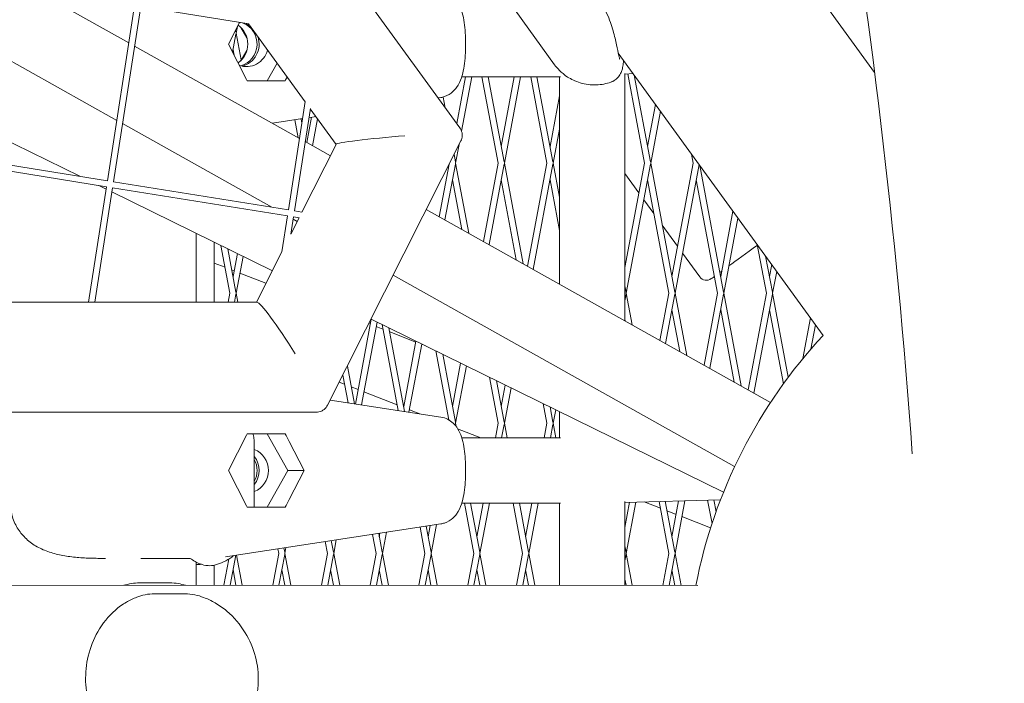
# Model space of a CAD drawing. Units: millimetres. Extents: x -5787 to 9004, y -4504 to 3057.
# Drawn here: x 1120 to 1361, y 0 to 162 of the extents above; entities that cross this region are included whole.
import ezdxf

# ---------------------------------------------------------------- set-up
doc = ezdxf.new("R2010")
doc.units = ezdxf.units.MM
doc.layers.add('DNA_COMBI_01', color=7, linetype='Continuous')

msp = doc.modelspace()

# ---------------------------------------------------------------- linework, layer by layer
at = {"layer": 'DNA_COMBI_01', "linetype": 'Continuous', "lineweight": 0}
for p, q in [((1170.957, 214.721), (1228.244, 135.872)), ((1308.15, 179.189), (1329.751, 149.457)), ((1123.711, 169.845), (1147.199, 156.696)), ((1251.432, 151.354), (1240.29, 166.689)), ((1141.958, 122.971), (1148.618, 165.826)), ((1143.439, 122.732), (1150.1, 165.596)), ((1176.6, 161.311), (1150.099, 165.587)), ((1174.286, 161.684), (1171.559, 156.393)), ((1103.873, 160.323), (1144.25, 137.718)), ((1173.416, 159.372), (1173.33, 159.83)), ((1173.763, 160.67), (1173.468, 159.095)), ((1174.703, 152.511), (1173.468, 159.095)), ((1176.115, 157.93), (1174.596, 160.452)), ((1176.499, 161.327), (1190.361, 142.248)), ((1173.416, 158.819), (1172.587, 154.399)), ((1229.603, 157.251), (1229.603, 155.533)), ((1148.596, 155.914), (1188.972, 133.309)), ((1171.559, 156.393), (1176.03, 147.718)), ((1172.958, 153.68), (1172.705, 155.027)), ((1174.597, 152.335), (1176.115, 154.856)), ((1267.016, 154.143), (1317.153, 85.134)), ((1183.48, 151.719), (1181.062, 147.393)), ((1229.621, 148.391), (1227.471, 136.935)), ((1231.147, 148.39), (1228.652, 135.093)), ((1228.685, 148.391), (1252.879, 148.38)), ((1237.597, 127.275), (1233.637, 148.389)), ((1239.071, 127.552), (1235.163, 148.388)), ((1241.557, 148.385), (1238.36, 131.343)), ((1243.083, 148.385), (1239.123, 127.275)), ((1245.575, 148.384), (1249.534, 127.275)), ((1247.101, 148.383), (1251.008, 127.552)), ((1252.622, 97.675), (1252.622, 148.38)), ((1268.622, 88.717), (1268.622, 149.206)), ((1268.622, 149.023), (1270.614, 149.19)), ((1269.319, 149.081), (1273.409, 127.275)), ((1270.897, 148.8), (1274.883, 127.552)), ((1186.255, 115.823), (1190.377, 142.348)), ((1222.903, 143.222), (1223.543, 143.32)), ((1224.644, 140.827), (1224.152, 143.448)), ((1252.622, 143.736), (1250.297, 131.343)), ((1100.855, 140.901), (1135.199, 124.062)), ((1187.736, 115.584), (1191.63, 140.644)), ((1191.612, 140.526), (1197.92, 131.844)), ((1276.103, 141.636), (1274.172, 131.343)), ((1277.316, 139.966), (1274.935, 127.275)), ((1182.334, 137.025), (1189.725, 138.154)), ((1188.686, 133.469), (1187.86, 137.87)), ((1189.548, 137.011), (1189.344, 138.096)), ((1191.952, 138.495), (1190.789, 132.292)), ((1191.28, 138.392), (1192.975, 138.651)), ((1193.398, 138.068), (1192.17, 131.519)), ((1145.646, 136.936), (1182.186, 116.479)), ((1252.622, 135.6), (1251.06, 127.275)), ((1190.391, 132.515), (1190.378, 132.585)), ((1228.497, 132.722), (1195.852, 68.057)), ((1197.932, 131.867), (1189.563, 115.289)), ((1190.369, 132.527), (1196.525, 129.08)), ((1228.036, 131.808), (1227.186, 127.275)), ((1141.728, 121.489), (1098.912, 128.398)), ((1141.967, 122.969), (1099.142, 129.88)), ((1227.134, 127.552), (1226.796, 129.352)), ((1284.932, 129.484), (1285.346, 127.275)), ((1225.607, 126.998), (1223.197, 114.148)), ((1227.134, 126.999), (1224.578, 113.375)), ((1230.405, 110.113), (1227.186, 127.275)), ((1237.597, 127.275), (1234, 108.1)), ((1239.071, 126.999), (1235.381, 107.327)), ((1243.743, 102.646), (1239.123, 127.275)), ((1249.534, 127.275), (1244.803, 102.052)), ((1251.008, 126.999), (1246.184, 101.279)), ((1251.06, 127.275), (1252.622, 118.95)), ((1273.409, 127.275), (1268.622, 101.756)), ((1274.883, 126.998), (1268.966, 95.455)), ((1274.935, 127.275), (1280.851, 95.732)), ((1285.346, 127.275), (1280.14, 99.523)), ((1286.803, 126.908), (1280.903, 95.455)), ((1286.989, 126.652), (1292.789, 95.732)), ((1228.699, 111.068), (1226.423, 123.207)), ((1242.037, 103.601), (1238.36, 123.207)), ((1250.297, 123.207), (1252.622, 110.814)), ((1272.044, 120.001), (1268.622, 124.712)), ((1274.172, 123.207), (1279.377, 95.455)), ((1286.109, 123.207), (1291.314, 95.455)), ((1137.338, 93.245), (1141.728, 121.489)), ((1138.856, 93.245), (1143.21, 121.258)), ((1139.818, 121.797), (1141.637, 120.905)), ((1186.024, 114.341), (1143.209, 121.25)), ((1186.263, 115.821), (1143.439, 122.732)), ((1143.047, 120.213), (1182.326, 100.954)), ((1275.723, 114.938), (1273.257, 118.332)), ((1220.019, 115.928), (1304.284, 68.752)), ((1184.657, 105.541), (1186.024, 114.341)), ((1185.999, 114.345), (1186.023, 114.331)), ((1186.847, 109.868), (1187.507, 114.11)), ((1188.853, 113.884), (1186.857, 109.929)), ((1187.419, 113.549), (1188.406, 112.997)), ((1188.868, 113.882), (1187.505, 114.102)), ((1189.583, 115.286), (1187.736, 115.584)), ((1295.078, 115.519), (1292.077, 99.523)), ((1296.291, 113.849), (1292.84, 95.455)), ((1281.532, 106.942), (1277.78, 112.107)), ((1163.643, 110.115), (1163.643, 93.244)), ((1163.643, 110.115), (1163.643, 93.244)), ((1168.122, 93.244), (1168.122, 107.918)), ((1169.754, 107.119), (1171.941, 95.456)), ((1171.434, 106.294), (1173.416, 95.732)), ((1301.023, 107.336), (1303.252, 95.455)), ((1173.761, 105.154), (1172.704, 99.524)), ((1175.158, 104.469), (1173.467, 95.456)), ((1184.664, 105.585), (1178.433, 93.244)), ((1286.972, 99.455), (1282.745, 105.273)), ((1303.081, 104.504), (1304.726, 95.732)), ((1170.749, 101.81), (1168.122, 102.839)), ((1304.015, 99.523), (1304.566, 102.46)), ((1172.97, 100.94), (1172.397, 101.164)), ((1180.775, 97.882), (1174.392, 100.383)), ((1211.899, 99.844), (1295.492, 53.045)), ((1304.778, 95.455), (1305.779, 100.79)), ((1268.622, 97.291), (1268.914, 95.732)), ((1171.941, 95.456), (1171.526, 93.244)), ((1173.416, 95.179), (1173.053, 93.244)), ((1173.467, 95.456), (1173.882, 93.244)), ((1268.914, 95.179), (1268.622, 93.62)), ((1268.966, 95.455), (1270.418, 87.712)), ((1279.377, 95.455), (1277.211, 83.909)), ((1280.851, 95.179), (1278.592, 83.135)), ((1280.903, 95.455), (1283.756, 80.244)), ((1291.314, 95.455), (1288.014, 77.861)), ((1292.789, 95.179), (1289.395, 77.087)), ((1292.84, 95.455), (1297.094, 72.777)), ((1298.817, 71.813), (1303.252, 95.455)), ((1300.198, 71.04), (1304.726, 95.179)), ((1304.778, 95.455), (1308.627, 74.931)), ((1178.529, 93.244), (1070.967, 93.247)), ((1280.14, 91.387), (1282.051, 81.199)), ((1292.077, 91.387), (1295.389, 73.732)), ((1304.015, 91.387), (1307.411, 73.279)), ((1314.053, 89.401), (1312.189, 79.464)), ((1206.556, 89.074), (1202.668, 68.346)), ((1207.954, 88.388), (1204.151, 68.119)), ((1206.33, 87.868), (1205.932, 88.024)), ((1206.48, 89.111), (1292.77, 46.801)), ((1209.402, 86.664), (1207.752, 87.311)), ((1209.193, 87.781), (1213.138, 66.746)), ((1210.873, 86.957), (1214.709, 66.506)), ((1268.622, 89.154), (1268.713, 88.666)), ((1315.266, 87.732), (1314.151, 81.788)), ((1217.45, 83.511), (1211.049, 86.019)), ((1317.115, 85.187), (1317.13, 85.109)), ((1217.488, 83.714), (1214.485, 67.704)), ((1218.885, 83.028), (1215.756, 66.346)), ((1219.7, 82.629), (1218.871, 82.954)), ((1225.503, 64.466), (1222.339, 81.335)), ((1227.133, 63.912), (1224.02, 80.511)), ((1202.42, 68.384), (1200.685, 77.632)), ((1228.42, 78.353), (1226.422, 67.704)), ((1229.817, 77.668), (1227.185, 63.636)), ((1200.849, 68.624), (1199.573, 75.427)), ((1237.596, 63.636), (1235.485, 74.889)), ((1199.997, 73.165), (1198.689, 73.677)), ((1203.327, 71.86), (1201.644, 72.52)), ((1239.07, 63.912), (1237.166, 74.065)), ((1239.352, 72.993), (1238.359, 67.704)), ((1240.749, 72.308), (1239.122, 63.636)), ((1212.881, 68.116), (1204.749, 71.303)), ((1196.475, 69.292), (1223.543, 65.157)), ((1249.533, 63.636), (1248.632, 68.443)), ((1251.008, 63.912), (1250.312, 67.619)), ((1193.066, 66.343), (1086.713, 66.347)), ((1218.447, 65.935), (1215.869, 66.946)), ((1251.681, 66.948), (1251.06, 63.636)), ((1252.621, 60.069), (1252.621, 66.487)), ((1227.133, 63.359), (1227.09, 63.132)), ((1227.338, 62.822), (1227.185, 63.636)), ((1237.596, 63.636), (1236.929, 60.079)), ((1239.07, 63.359), (1238.455, 60.078)), ((1239.79, 60.077), (1239.122, 63.636)), ((1249.533, 63.636), (1248.865, 60.072)), ((1251.008, 63.359), (1250.391, 60.071)), ((1251.728, 60.07), (1251.06, 63.636)), ((1176.03, 60.761), (1171.559, 52.086)), ((1177.604, 61.085), (1181.062, 61.085)), ((1185.442, 61.085), (1181.062, 61.085)), ((1181.062, 61.085), (1186.091, 52.085)), ((1233.388, 60.081), (1227.683, 62.316)), ((1177.917, 43.085), (1177.917, 58.202)), ((1190.113, 52.085), (1186.463, 59.167)), ((1228.685, 60.083), (1252.879, 60.069)), ((1171.559, 52.086), (1176.03, 43.41)), ((1186.091, 52.085), (1181.062, 43.085)), ((1190.113, 52.085), (1186.091, 52.085)), ((1186.463, 45.004), (1190.113, 52.085)), ((1229.602, 52.944), (1229.602, 51.225)), ((1228.684, 44.083), (1252.878, 44.069)), ((1231.627, 31.816), (1229.326, 44.083)), ((1233.101, 32.092), (1230.853, 44.082)), ((1233.928, 44.08), (1232.39, 35.884)), ((1235.454, 44.079), (1233.153, 31.816)), ((1243.564, 31.816), (1241.265, 44.076)), ((1245.039, 32.092), (1242.791, 44.075)), ((1245.864, 44.073), (1244.328, 35.884)), ((1247.39, 44.072), (1245.091, 31.816)), ((1252.621, 23.994), (1252.621, 44.069)), ((1268.621, 44.286), (1292.037, 44.944)), ((1268.621, 23.994), (1268.621, 44.492)), ((1269.784, 44.319), (1268.621, 38.118)), ((1271.319, 44.362), (1268.965, 31.816)), ((1277.302, 42.873), (1273.357, 44.419)), ((1276.993, 44.521), (1279.376, 31.816)), ((1278.511, 44.564), (1280.851, 32.092)), ((1281.785, 44.656), (1280.139, 35.884)), ((1283.319, 44.699), (1280.903, 31.816)), ((1288.868, 44.855), (1289.948, 39.095)), ((1290.386, 44.898), (1290.935, 41.972)), ((1281.167, 41.359), (1278.95, 42.228)), ((1170.852, 30.964), (1223.543, 39.012)), ((1220.966, 38.619), (1220.453, 35.884)), ((1222.537, 38.859), (1221.216, 31.816)), ((1289.609, 38.051), (1282.588, 40.802)), ((1207.753, 31.816), (1206.88, 36.467)), ((1209.227, 32.092), (1208.364, 36.694)), ((1208.677, 36.741), (1208.516, 35.884)), ((1210.248, 36.981), (1209.279, 31.816)), ((1218.485, 38.24), (1219.69, 31.816)), ((1219.969, 38.466), (1221.164, 32.092)), ((1195.815, 31.816), (1195.275, 34.695)), ((1197.29, 32.093), (1196.759, 34.921)), ((1197.958, 35.104), (1197.341, 31.816)), ((1173.379, 31.35), (1171.999, 23.994)), ((1174.934, 23.994), (1173.549, 31.376)), ((1183.878, 31.816), (1182.411, 23.994)), ((1183.671, 32.922), (1183.878, 31.816)), ((1185.352, 31.539), (1183.937, 23.994)), ((1185.154, 33.149), (1185.352, 32.093)), ((1185.669, 33.227), (1185.404, 31.816)), ((1185.404, 31.816), (1186.871, 23.994)), ((1195.815, 31.816), (1194.348, 23.994)), ((1197.29, 31.539), (1195.874, 23.994)), ((1198.809, 23.994), (1197.341, 31.816)), ((1207.753, 31.816), (1206.285, 23.994)), ((1209.227, 31.539), (1207.811, 23.994)), ((1210.746, 23.994), (1209.279, 31.816)), ((1219.69, 31.816), (1218.223, 23.994)), ((1221.164, 31.539), (1219.749, 23.994)), ((1221.216, 31.816), (1222.683, 23.994)), ((1231.627, 31.816), (1230.16, 23.994)), ((1233.101, 31.539), (1231.686, 23.994)), ((1234.62, 23.994), (1233.153, 31.816)), ((1243.564, 31.816), (1242.097, 23.994)), ((1245.039, 31.539), (1243.623, 23.994)), ((1246.558, 23.994), (1245.091, 31.816)), ((1268.621, 33.65), (1268.913, 32.092)), ((1268.913, 31.539), (1268.621, 29.982)), ((1268.965, 31.816), (1270.432, 23.994)), ((1279.376, 31.816), (1277.909, 23.993)), ((1280.851, 31.539), (1279.435, 23.993)), ((1280.903, 31.816), (1282.37, 23.993)), ((1151.011, 30.586), (1150.116, 30.586)), ((1163.642, 29.71), (1163.642, 23.994)), ((1163.642, 29.71), (1163.642, 23.994)), ((1168.121, 23.994), (1168.122, 28.923)), ((1171.682, 30.435), (1170.473, 23.994)), ((1173.408, 23.994), (1172.704, 27.748)), ((1184.641, 27.748), (1185.345, 23.994)), ((1197.282, 23.994), (1196.578, 27.748)), ((1209.22, 23.994), (1208.516, 27.748)), ((1220.453, 27.748), (1221.157, 23.994)), ((1233.094, 23.994), (1232.39, 27.748)), ((1245.032, 23.994), (1244.327, 27.748)), ((1280.139, 27.747), (1280.844, 23.993)), ((1157.238, 24.586), (1149.861, 24.586)), ((1268.621, 25.513), (1268.906, 23.994)), ((1286.468, 23.993), (1082.714, 23.994)), ((1153.514, 21.932), (1160.891, 21.932))]:
    msp.add_line(p, q, dxfattribs=at)
for centre, radius, start, end in [((1288.59, 100.63), 2, 215.99982, 305.99982), ((1408.676, -0.005), 125, 137.06934, 168.93121), ((1408.676, -0.005), 125, 137.08541, 137.35771)]:
    msp.add_arc(centre, radius, start, end, dxfattribs=at)
for centre, major_axis, ratio, start_param, end_param in [((1176.033, 156.393), (0, 5.5), 0.9678712, 0.2964094, 0.3463693), ((1173.267, 156.393), (0, -5.5), 0.9678712, 0.2628082, 2.7865299), ((1171.004, 156.393), (0, 5.5), 0.9678712, -2.5600608, -0.5815362), ((1173.77, 156.393), (0, 5.5), 0.9678712, -0.6049682, -0.4185209), ((1173.77, 156.393), (0, -5.5), 0.9678712, 0.2141923, 1.89279), ((1176.033, 156.393), (0, -5.5), 0.9678712, -0.3463859, 1.2982589), ((1183.456, 149.842), (7.223, 13.626), 0.1887579, -1.6508681, -1.582084), ((1320.508, 121.348), (30.743, 22.336), 0.0000003, -2.6042453, -2.2562673), ((1320.508, 121.348), (-30.743, -22.336), 0.0000003, 0.0006414, 0.2257698), ((1320.508, 121.348), (-30.743, -22.336), 0.0000003, 0.3738339, 0.4118293), ((1167.425, 61.086), (82.776, -0.002), 0.0000012, 1.351421, 1.4646701), ((1183.456, 58.636), (-7.222, 13.626), 0.188763, -1.6317781, -1.4907133), ((1176.033, 52.085), (0, -5.5), 0.9678712, 0.3618618, 2.7796883), ((1173.769, 52.085), (0, 5.5), 0.9678712, -2.2483014, -0.8933338), ((1173.267, 52.085), (0, 5.5), 0.9678712, -2.0790157, -1.0626195), ((1183.455, 45.534), (7.223, 13.626), 0.1887579, -1.6508681, -1.5098033)]:
    msp.add_ellipse(centre, major_axis=major_axis, ratio=ratio, start_param=start_param, end_param=end_param, dxfattribs=at)
at = {"layer": 'DNA_COMBI_01', "linetype": 'Continuous', "lineweight": 0, "extrusion": (0, 0, -1)}
for centre, major_axis, ratio, start_param, end_param in [((1172.516, 148.171), (-6.504, 11.61), 0.216492, -4.5529679, -4.5251522), ((1167.425, 147.393), (82.776, -0.002), 0.0000012, -1.4646289, -1.3513799), ((1213.626, 133.109), (-15.699, -1.265), 0.0479752, 0.0292681, 1.6492517), ((1186.71, 79.794), (-8.263, 13.429), 0.0914437, 0.056214, 1.5637697), ((1172.516, 60.308), (6.504, 11.61), 0.2164856, 1.3835468, 1.4113625), ((1172.516, 43.863), (-6.504, 11.61), 0.216492, -4.5529679, -4.5251522), ((1167.425, 43.086), (82.776, -0.002), 0.0000012, -1.4646289, -1.3513799)]:
    msp.add_ellipse(centre, major_axis=major_axis, ratio=ratio, start_param=start_param, end_param=end_param, dxfattribs=at)
at = {"layer": 'DNA_COMBI_01', "linetype": 'Continuous', "lineweight": 0}
for points, knots in [([(1471.678, 64.957), (1467.491, 123.617), (1460.683, 181.07), (1441.808, 293.34), (1429.741, 348.156), (1400.354, 454.922), (1383.034, 506.871), (1343.179, 607.662), (1320.645, 656.504), (1270.441, 750.841), (1242.772, 796.337), (1212.597, 840.046)], [4.40667108, 4.40667108, 4.40667108, 4.40667108, 4.46537311, 4.46537311, 4.52407536, 4.52407536, 4.58277761, 4.58277761, 4.64147986, 4.64147986, 4.70018211, 4.70018211, 4.70018211, 4.70018211]), ([(1338.968, 56.16), (1335.053, 110.706), (1328.72, 163.901), (1311.28, 267.431), (1300.173, 317.766), (1273.26, 415.445), (1257.454, 462.789), (1221.217, 554.383), (1200.786, 598.634), (1155.368, 683.958), (1130.382, 725.033), (1103.146, 764.485)], [4.40691273, 4.40691273, 4.40691273, 4.40691273, 4.4655661, 4.4655661, 4.5242201, 4.5242201, 4.58287411, 4.58287411, 4.64152811, 4.64152811, 4.70018211, 4.70018211, 4.70018211, 4.70018211]), ([(1223.544, 169.464), (1224.162, 169.37), (1224.733, 169.172), (1225.781, 168.644), (1226.225, 168.304), (1227.07, 167.515), (1227.399, 167.072), (1228.129, 165.923), (1228.396, 165.261), (1228.873, 163.839), (1229.052, 163.077), (1229.336, 161.481), (1229.438, 160.65), (1229.571, 158.962), (1229.603, 158.108), (1229.603, 157.251)], [-1.0837798, -1.0837798, -1.0837798, -1.0837798, -0.9939328, -0.9939328, -0.8876142, -0.8876142, -0.7403084, -0.7403084, -0.4783611, -0.4783611, -0.1798729, -0.1798729, 0.1186154, 0.1186154, 0.4086613, 0.4086613, 0.4086613, 0.4086613]), ([(1267.363, 152.671), (1267.363, 152.671), (1267.362, 152.673), (1267.352, 152.705), (1267.317, 152.822), (1267.202, 153.276), (1267.106, 153.712), (1266.839, 154.987), (1266.652, 155.925), (1266.165, 158.078), (1265.869, 159.296), (1265.008, 162.022), (1264.464, 163.533), (1263.258, 165.654), (1262.955, 166.134), (1262.608, 166.612)], [10.4993569, 10.4993569, 10.4993569, 10.4993569, 10.7702791, 10.7702791, 12.6333108, 12.6333108, 15.8180372, 15.8180372, 20.2129732, 20.2129732, 24.6079092, 24.6079092, 29.0028451, 29.0028451, 30.2610723, 30.2610723, 30.2610723, 30.2610723]), ([(1229.603, 155.533), (1229.603, 154.651), (1229.569, 153.772), (1229.43, 152.063), (1229.326, 151.234), (1229.037, 149.642), (1228.855, 148.881), (1228.338, 147.366), (1228.033, 146.609), (1227.169, 145.424), (1226.889, 145.091), (1226.023, 144.305), (1225.345, 143.834), (1224.163, 143.443), (1223.858, 143.368), (1223.543, 143.32)], [-0.4086613, -0.4086613, -0.4086613, -0.4086613, -0.1101698, -0.1101698, 0.1883217, 0.1883217, 0.4868132, 0.4868132, 0.7853046, 0.7853046, 0.8936606, 0.8936606, 1.037961, 1.037961, 1.0837961, 1.0837961, 1.0837961, 1.0837961]), ([(1268.251, 151.978), (1268.233, 151.749), (1268.211, 151.528), (1268.156, 151.094), (1268.123, 150.881), (1268.034, 150.435), (1267.981, 150.204), (1267.802, 149.65), (1267.695, 149.33), (1267.223, 148.569), (1266.968, 148.205), (1266.184, 147.565), (1265.79, 147.313), (1265.297, 147.131)], [0, 0, 0, 0, 1.2414518, 1.2414518, 2.4829036, 2.4829036, 3.7243554, 3.7243554, 4.9658072, 4.9658072, 5.7370654, 5.7370654, 6.207259, 6.207259, 6.207259, 6.207259]), ([(1268.302, 152.373), (1268.299, 152.358), (1268.297, 152.343), (1268.272, 152.196), (1268.259, 152.08), (1268.251, 151.978)], [6.3267744, 6.3267744, 6.3267744, 6.3267744, 6.5078983, 6.5078983, 8.1348729, 8.1348729, 8.1348729, 8.1348729]), ([(1251.432, 151.354), (1251.735, 150.937), (1252.113, 150.468), (1253.129, 149.442), (1253.771, 148.882), (1255.445, 147.794), (1256.487, 147.269), (1258.91, 146.54), (1260.287, 146.353), (1262.902, 146.454), (1264.127, 146.716), (1265.211, 147.1), (1265.254, 147.116), (1265.297, 147.131)], [48.83630068, 48.83630068, 48.83630068, 48.83630068, 48.94488305, 48.94488305, 49.05346541, 49.05346541, 49.16204778, 49.16204778, 49.27063015, 49.27063015, 49.37488146, 49.37488146, 49.37921252, 49.37921252, 49.37921252, 49.37921252]), ([(1228.244, 135.872), (1228.35, 135.726), (1228.455, 135.554), (1228.637, 135.158), (1228.713, 134.934), (1228.811, 134.459), (1228.831, 134.208), (1228.811, 133.723), (1228.771, 133.49), (1228.655, 133.07), (1228.579, 132.884), (1228.497, 132.722)], [-0.107723481, -0.107723481, -0.107723481, -0.107723481, -0.096016256, -0.096016256, -0.084309032, -0.084309032, -0.072601808, -0.072601808, -0.060894584, -0.060894584, -0.049187359, -0.049187359, -0.049187359, -0.049187359]), ([(1195.852, 68.057), (1195.767, 67.889), (1195.658, 67.71), (1195.379, 67.355), (1195.209, 67.18), (1194.817, 66.867), (1194.596, 66.731), (1194.14, 66.522), (1193.906, 66.449), (1193.464, 66.36), (1193.255, 66.343), (1193.066, 66.343)], [-0.04918736, -0.04918736, -0.04918736, -0.04918736, -0.02670176, -0.02670176, -0.00421616, -0.00421616, 0.01826944, 0.01826944, 0.04075504, 0.04075504, 0.06324064, 0.06324064, 0.06324064, 0.06324064]), ([(1223.543, 65.157), (1224.161, 65.062), (1224.733, 64.864), (1225.78, 64.336), (1226.225, 63.997), (1227.07, 63.208), (1227.399, 62.764), (1228.129, 61.615), (1228.395, 60.953), (1228.872, 59.531), (1229.051, 58.769), (1229.336, 57.173), (1229.438, 56.342), (1229.57, 54.655), (1229.602, 53.801), (1229.602, 52.944)], [-1.0837798, -1.0837798, -1.0837798, -1.0837798, -0.9939328, -0.9939328, -0.8876142, -0.8876142, -0.7403084, -0.7403084, -0.4783611, -0.4783611, -0.1798729, -0.1798729, 0.1186154, 0.1186154, 0.4086613, 0.4086613, 0.4086613, 0.4086613]), ([(1177.917, 58.202), (1177.917, 58.676), (1177.892, 59.14), (1177.798, 60.04), (1177.73, 60.475), (1177.631, 60.957), (1177.618, 61.022), (1177.604, 61.085)], [167.49750944, 167.49750944, 167.49750944, 167.49750944, 167.95489234, 167.95489234, 168.41227524, 168.41227524, 168.48316778, 168.48316778, 168.48316778, 168.48316778]), ([(1229.602, 51.225), (1229.602, 50.343), (1229.568, 49.464), (1229.43, 47.755), (1229.326, 46.926), (1229.037, 45.334), (1228.855, 44.574), (1228.337, 43.058), (1228.033, 42.302), (1227.168, 41.116), (1226.889, 40.784), (1226.023, 39.997), (1225.345, 39.526), (1224.163, 39.135), (1223.858, 39.06), (1223.543, 39.012)], [-0.4086613, -0.4086613, -0.4086613, -0.4086613, -0.1101698, -0.1101698, 0.1883217, 0.1883217, 0.4868132, 0.4868132, 0.7853046, 0.7853046, 0.8936606, 0.8936606, 1.037961, 1.037961, 1.0837961, 1.0837961, 1.0837961, 1.0837961]), ([(1121.819, 35.641), (1121.464, 36.004), (1121.124, 36.388), (1120.482, 37.198), (1120.18, 37.624), (1119.624, 38.531), (1119.369, 39.011), (1118.923, 40.051), (1118.734, 40.605), (1118.563, 41.364), (1118.531, 41.528), (1118.503, 41.694)], [0, 0, 0, 0, 1.6881115, 1.6881115, 3.376223, 3.376223, 5.0643346, 5.0643346, 6.7524461, 6.7524461, 7.2055655, 7.2055655, 7.2055655, 7.2055655]), ([(1137.674, 30.637), (1136.485, 30.675), (1135.289, 30.743), (1132.934, 30.975), (1131.778, 31.137), (1129.518, 31.594), (1128.414, 31.888), (1126.314, 32.636), (1125.319, 33.088), (1123.918, 33.922), (1123.467, 34.226), (1122.609, 34.89), (1122.201, 35.25), (1121.819, 35.641)], [0, 0, 0, 0, 3.5335877, 3.5335877, 7.0671755, 7.0671755, 10.6007632, 10.6007632, 14.134351, 14.134351, 15.9011448, 15.9011448, 17.6679387, 17.6679387, 17.6679387, 17.6679387]), ([(1137.674, 30.637), (1137.929, 30.628), (1138.184, 30.621), (1138.694, 30.61), (1138.949, 30.605), (1139.459, 30.597), (1139.714, 30.594), (1140.222, 30.59), (1140.477, 30.588), (1140.984, 30.587), (1141.237, 30.586), (1141.489, 30.586)], [-3.7828532, -3.7828532, -3.7828532, -3.7828532, -3.0262826, -3.0262826, -2.2697119, -2.2697119, -1.5131413, -1.5131413, -0.7565706, -0.7565706, 0, 0, 0, 0]), ([(1151.011, 30.586), (1151.028, 30.586), (1151.045, 30.586), (1151.668, 30.586), (1152.264, 30.586), (1153.433, 30.586), (1154.007, 30.586), (1154.584, 30.586), (1154.6, 30.586), (1154.616, 30.586)], [-0.0575062, -0.0575062, -0.0575062, -0.0575062, 0, 0, 2.0517173, 2.0517173, 4.1034349, 4.1034349, 4.160895, 4.160895, 4.160895, 4.160895]), ([(1162.229, 30.586), (1161.936, 30.586), (1161.623, 30.586), (1160.495, 30.586), (1159.582, 30.586), (1157.564, 30.586), (1156.451, 30.586), (1155.049, 30.586), (1154.834, 30.586), (1154.616, 30.586)], [11.6099196, 11.6099196, 11.6099196, 11.6099196, 13.4969087, 13.4969087, 18.0150089, 18.0150089, 22.5331177, 22.5331177, 23.3390988, 23.3390988, 23.3390988, 23.3390988]), ([(1168.382, 28.989), (1167.746, 28.81), (1167.143, 28.775), (1165.865, 28.855), (1165.251, 29.028), (1163.777, 29.585), (1162.992, 30.043), (1162.229, 30.586)], [-25.664499, -25.664499, -25.664499, -25.664499, -24.0746942, -24.0746942, -21.8120927, -21.8120927, -18.085007, -18.085007, -18.085007, -18.085007]), ([(1168.382, 28.989), (1169.038, 29.173), (1169.722, 29.421), (1171.084, 30.062), (1171.762, 30.456), (1172.564, 31.029), (1172.725, 31.15), (1172.883, 31.274)], [20.3745205, 20.3745205, 20.3745205, 20.3745205, 20.8376678, 20.8376678, 21.300815, 21.300815, 21.419585, 21.419585, 21.419585, 21.419585]), ([(1137.712, -5.824), (1137.06, -3.805), (1136.695, -1.652), (1136.565, 2.593), (1136.784, 4.684), (1137.774, 8.819), (1138.562, 10.812), (1140.755, 14.648), (1142.188, 16.433), (1144.737, 18.652), (1145.618, 19.3), (1147.38, 20.341), (1148.225, 20.758), (1150.409, 21.57), (1151.85, 21.932), (1153.514, 21.932)], [-30.2387594, -30.2387594, -30.2387594, -30.2387594, -24.9484699, -24.9484699, -19.7377948, -19.7377948, -14.2275155, -14.2275155, -8.2200221, -8.2200221, -5.3967707, -5.3967707, -3.1173066, -3.1173066, 0, 0, 0, 0]), ([(1177.698, -5.921), (1178.4, -3.924), (1178.799, -1.802), (1178.946, 2.434), (1178.71, 4.508), (1177.649, 8.61), (1176.791, 10.606), (1174.474, 14.403), (1172.951, 16.184), (1170.286, 18.43), (1169.338, 19.108), (1167.442, 20.212), (1166.517, 20.664), (1164.167, 21.537), (1162.662, 21.932), (1160.891, 21.932)], [0, 0, 0, 0, 5.169899, 5.169899, 10.2382254, 10.2382254, 15.6084141, 15.6084141, 21.5452481, 21.5452481, 24.4869303, 24.4869303, 26.9446001, 26.9446001, 30.2610723, 30.2610723, 30.2610723, 30.2610723])]:
    msp.add_open_spline(points, degree=3, knots=knots, dxfattribs=at)
for points in [[(1163.642, 29.089), (1164.102, 29.083), (1164.552, 29.098), (1164.989, 29.133)], [(1145.966, 23.994), (1147.132, 24.335), (1148.419, 24.586), (1149.861, 24.586)], [(1161.057, 23.994), (1159.924, 24.337), (1158.661, 24.586), (1157.238, 24.586)]]:
    msp.add_open_spline(points, degree=3, dxfattribs=at)

doc.saveas('drawing.dxf')
